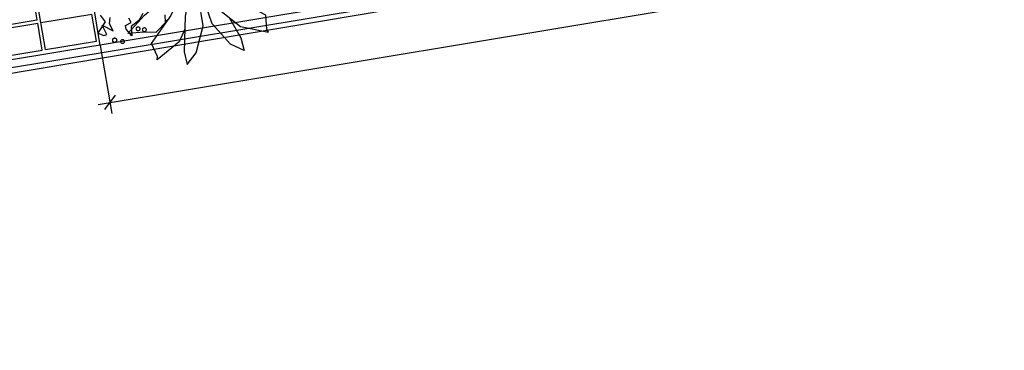
# Model space of a CAD drawing. Extents: x 154 to 994, y -35 to 559.
# Drawn here: x 671 to 709, y 267 to 280 of the extents above; entities that cross this region are included whole.
import ezdxf

# ---------------------------------------------------------------- set-up
doc = ezdxf.new("R2010")
doc.units = 0
doc.header["$LTSCALE"] = 2
doc.header["$MEASUREMENT"] = 0
doc.layers.get('0').update_dxf_attribs({"linetype": 'CONTINUOUS'})
for name, color, linetype in [('02', 2, 'CONTINUOUS'), ('LINHAS', 251, 'CONTINUOUS'), ('PISO', 253, 'CONTINUOUS'), ('PLANIMETRIA', 7, 'CONTINUOUS'), ('VEGETAÇÃO', 94, 'CONTINUOUS')]:
    doc.layers.add(name, color=color, linetype=linetype)

msp = doc.modelspace()

# ---------------------------------------------------------------- hatches: boundary and pattern name
at = {"layer": 'VEGETAÇÃO'}
h = msp.add_hatch(dxfattribs=at)
h.set_pattern_fill('AR-SAND', color=256, scale=0.5, angle=183.23531, style=0)
h.paths.add_polyline_path([(675.24, 279.702), (675.45, 279.805), (675.366, 279.978), (675.614, 280.008), (675.482, 280.266), (675.27, 280.256), (675.189, 280.273), (675.181, 280.216), (675.127, 280.069), (674.777, 280.25), (674.862, 279.966), (674.659, 280.001), (674.625, 279.762), (674.764, 279.497), (674.369, 279.696), (674.361, 279.683), (674.527, 279.349), (674.417, 279.311), (674.202, 279.404), (674.277, 278.953), (675.049, 279.081, -0.210564), (675.067, 279.137, -0.609736), (675.192, 279.105), (676.426, 279.31), (676.821, 279.884), (676.385, 279.428), (675.945, 279.44), (675.467, 279.406), (675.472, 279.309), (675.394, 279.4), (675.321, 279.395), (675.361, 279.438), (675.259, 279.556)])

# ---------------------------------------------------------------- linework, layer by layer
for p, q in [((752.775, 289.751), (674.194, 276.693)), ((674.28, 278.941), (674.715, 276.365)), ((674.837, 277.056), (674.444, 276.511))]:
    msp.add_line(p, q)
at = {"layer": '02', "color": 94}
for points in [[(676.821, 279.884), (676.385, 279.428), (675.945, 279.44), (675.321, 279.395), (675.951, 280.086), (676.375, 280.44), (677.826, 281.799)], [(677.483, 279.555), (677.273, 279.082), (676.431, 278.398), (676.443, 278.515), (676.218, 279.009), (676.921, 280.03), (677.827, 281.8)], [(677.827, 281.8), (678.791, 280.284), (679.588, 279.657), (680.652, 279.447), (680.588, 279.545), (680.555, 280.086), (679.613, 280.578)], [(679.181, 279.977), (679.602, 279.225), (679.73, 278.748), (679.218, 278.988), (678.515, 279.765), (678.175, 280.755), (677.835, 281.799), (677.842, 281.789)]]:
    msp.add_lwpolyline(points, dxfattribs=at)
msp.add_lwpolyline([(677.821, 281.796), (677.494, 280.048), (677.463, 278.693), (677.573, 278.212), (677.914, 278.664), (678.171, 279.679), (678.008, 280.713)], close=True, dxfattribs=at)
at = {"layer": 'LINHAS'}
msp.add_line((750.772, 291.333), (623.579, 269.908), dxfattribs=at)
at = {"layer": 'PISO'}
for p, q in [((671.888, 279.907), (671.564, 281.84)), ((672.197, 278.783), (671.683, 281.86)), ((674.28, 278.941), (674.021, 280.485)), ((669.955, 279.584), (671.888, 279.907)), ((672.026, 279.809), (673.959, 280.132)), ((674.13, 279.106), (673.959, 280.132)), ((669.974, 279.466), (671.907, 279.789)), ((672.079, 278.763), (671.907, 279.789)), ((672.197, 278.783), (674.13, 279.106)), ((670.146, 278.44), (672.079, 278.763))]:
    msp.add_line(p, q, dxfattribs=at)
at = {"layer": 'PISO', "color": 94}
for points in [[(674.273, 280.09), (674.459, 279.835), (674.25, 279.512), (674.187, 279.411), (674.417, 279.311), (674.527, 279.349), (674.35, 279.706), (674.764, 279.497), (674.625, 279.762), (674.659, 280.001)], [(675.888, 280.156), (675.743, 279.88), (675.451, 279.658), (675.472, 279.309), (675.259, 279.556), (675.24, 279.702), (675.45, 279.805), (675.366, 279.978)], [(676.899, 279.961), (676.78, 279.859), (676.744, 279.822), (676.732, 280.107)]]:
    msp.add_lwpolyline(points, dxfattribs=at)
at = {"layer": 'PLANIMETRIA', "color": 22}
for p, q in [((813.989, 302.204), (440.41, 240.033)), ((814.024, 301.905), (440.46, 239.737))]:
    msp.add_line(p, q, dxfattribs=at)
at = {"layer": 'VEGETAÇÃO', "color": 220}
for points, const_width in [([(675.764, 279.522, 1), (675.656, 279.619, 1)], 0.0484), ([(676.004, 279.489, 1), (675.895, 279.585, 1)], 0.0484), ([(674.884, 279.083, 1), (674.764, 279.19, 1)], 0.0538), ([(675.176, 279.041, 1), (675.067, 279.137, 1)], 0.0484)]:
    msp.add_lwpolyline(points, format="xyb", close=True, dxfattribs=dict(at, const_width=const_width))

doc.saveas('drawing.dxf')
